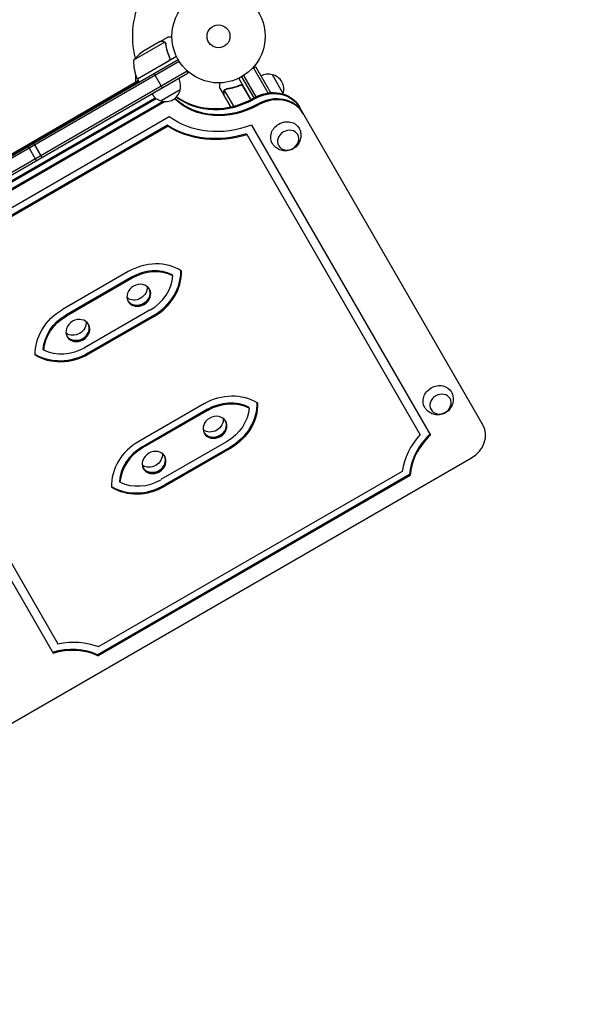
# Model space of a CAD drawing. Units: millimetres. Extents: x -7995 to 10243, y -5736 to 6311.
# Drawn here: x 2875 to 3503, y -2723 to -1604 of the extents above; entities that cross this region are included whole.
import ezdxf

# ---------------------------------------------------------------- set-up
doc = ezdxf.new("R2010")
doc.units = ezdxf.units.MM
doc.header["$LTSCALE"] = 20
doc.linetypes.add('HIDDEN', pattern=[9.525, 6.35, -3.175])
doc.layers.add('2d', color=230, linetype='Continuous')
doc.layers.add('EN-Free_Space_Hatch', color=10, linetype='HIDDEN')

msp = doc.modelspace()

# ---------------------------------------------------------------- hatches: boundary and pattern name
at = {"layer": 'EN-Free_Space_Hatch'}
h = msp.add_hatch(dxfattribs=at)
h.set_pattern_fill('ANSI31', color=256, scale=100)
h.set_pattern_definition([(135, (-1704.8, 1101.1), (-224.5064, -224.5064), [])])
edge = h.paths.add_edge_path()
edge.add_arc((-2704.8, 3957.1), 1000, 0, 180)
edge.add_line((-3704.8, 3957.1), (-3704.8, 1101.1))
edge.add_arc((-2704.8, 1101.1), 1000, 180, 360)
edge.add_line((-1704.8, 1101.1), (-1704.8, 3957.1))
edge = h.paths.add_edge_path()
edge.add_line((7798.1, -2510.5), (4450, -1124.6))
edge.add_line((4450, -1124.6), (5214.9, 723.3))
edge.add_line((5214.9, 723.3), (8563, -662.6))
edge.add_arc((8180.5, -1586.6), 1000, -112.4864, 67.5136, ccw=False)
edge = h.paths.add_edge_path()
edge.add_arc((-2705, -2164.2), 1000, 0, 180, ccw=False)
edge.add_line((-1705, -2164.2), (-1705, -4215.4))
edge.add_arc((-2705, -4215.4), 1000, -180, 0, ccw=False)
edge.add_line((-3705, -4215.4), (-3705, -2164.2))
edge = h.paths.add_edge_path()
edge.add_arc((-541, -2654.9), 500, 0, 360)

# ---------------------------------------------------------------- linework, layer by layer
at = {"layer": '2d'}
for p, q in [((3039.9, -1629.7), (3004.4, -1650.2)), ((3034.6, -1629), (3015.7, -1640)), ((3034.8, -1628.9), (3043.3, -1624)), ((3034.8, -1628.9), (3034.9, -1629)), ((3040.5, -1630.5), (3040.5, -1630.5)), ((2209.9, -2137.5), (3055.1, -1649.5)), ((3056.4, -1651.7), (2211.1, -2139.7)), ((3008.7, -1671.5), (3044, -1651.1)), ((3053.2, -1646), (3008.8, -1671.7)), ((3044.9, -1646.4), (3045.7, -1647.7)), ((3065.3, -1662.7), (2216.2, -2152.9)), ((3066.5, -1664.9), (2217.5, -2155.1)), ((3006.9, -1675), (3006.9, -1667)), ((3037.2, -1681.8), (3027.7, -1665.3)), ((3066.5, -1664.9), (3064.6, -1661.6)), ((3143.6, -1691.7), (3129.7, -1667.6)), ((3139.4, -1659.5), (3142.9, -1657.5)), ((3140.7, -1658.7), (3157.2, -1687.3)), ((3142.9, -1657.5), (3160, -1687)), ((3162, -1666.6), (3174.5, -1688.3)), ((2253.3, -2110.1), (3009.8, -1673.4)), ((2253.8, -2111), (3010.3, -1674.3)), ((3008.8, -1671.7), (3010.8, -1675.1)), ((3124, -1670.8), (3137.9, -1694.8)), ((3124.4, -1679.1), (3125.7, -1678.4)), ((3141.4, -1692.9), (3127.5, -1668.9)), ((3057.4, -1684), (3035.7, -1696.5)), ((3106.9, -1689.2), (3102, -1680.7)), ((3106.9, -1689.2), (3107, -1689.2)), ((3115, -1703.1), (3107, -1689.4)), ((3118.3, -1702.3), (3107.8, -1684.2)), ((3108.5, -1683.6), (3108.5, -1683.6)), ((3137.7, -1694.9), (3129.1, -1680)), ((2244.8, -2145.5), (3028.9, -1692.8)), ((2245.5, -2146.6), (3030, -1693.6)), ((3038.1, -1697.1), (2249, -2152.7)), ((3040.2, -1697.3), (2249.6, -2153.7)), ((3401.6, -2064.6), (3192.7, -1702.8)), ((3045, -1714.5), (2719.3, -1902.6)), ((3043, -1724.2), (2727.7, -1906.2)), ((3043.6, -1725.3), (2728.3, -1907.3)), ((3043.6, -1725.3), (3043, -1724.2)), ((3132.7, -1733.8), (3330.2, -2075.9)), ((3138.5, -1723.9), (3342, -2076.4)), ((2890.7, -1744.5), (2900.2, -1760.9)), ((2894.1, -1764.4), (2884.6, -1747.9)), ((2998.3, -1890.5), (2923.7, -1933.5)), ((3002, -1896.9), (2927.4, -1939.9)), ((3002.7, -1898), (2928.1, -1941)), ((3049, -1895.2), (3048.4, -1894.1)), ((3023.4, -1934), (2948.8, -1977)), ((3027.1, -1940.4), (2952.5, -1983.4)), ((3027.8, -1941.5), (2953.2, -1984.5)), ((2700.7, -1956.7), (2912.9, -2324.1)), ((2707.3, -1948), (2918.4, -2313.6)), ((2902.4, -1979.8), (2901.8, -1978.7)), ((3084.9, -2040.5), (3010.3, -2083.5)), ((3088.6, -2046.9), (3014, -2089.9)), ((3089.3, -2048), (3014.7, -2091)), ((3135.6, -2045.2), (3135, -2044.1)), ((3110, -2084), (3035.4, -2127)), ((3113.7, -2090.4), (3039.1, -2133.4)), ((3114.4, -2091.5), (3039.8, -2134.5)), ((2435.1, -2652.6), (3388.6, -2102.1)), ((3318.2, -2121.3), (2963.7, -2326)), ((3318.8, -2122.4), (2964.3, -2327.1)), ((3309.8, -2117.6), (2964.8, -2316.8)), ((3318.2, -2121.3), (3318.8, -2122.4)), ((2989, -2129.8), (2988.4, -2128.7)), ((2963.7, -2326), (2964.3, -2327.1))]:
    msp.add_line(p, q, dxfattribs=at)
for radius in [53, 13]:
    msp.add_circle((3101, -1623), radius, dxfattribs=at)
for centre, radius, start, end in [((3101, -1623), 98, 151.1694, 194.7999), ((3043.4, -1681.6), 50, 123.6243, 141.1002), ((3054.4, -1651.4), 50, 178.6503, 203.5272), ((3157.5, -1683.1), 17, 74.1865, 119.3587), ((3158.3, -1683.2), 17, 342.6679, 77.3321), ((3011.3, -1670.1), 3, 203.5272, 206.8088), ((3101, -1623), 98, 207.5437, 207.6607), ((3040.9, -1679.4), 17, 344.1865, 29.3587), ((3040, -1679.9), 17, 210.6413, 255.8135), ((3040.8, -1680.3), 17, 252.6679, 347.3321), ((3158, -1684), 17, 344.5491, 345.8135), ((2937.5, -1730.5), 18.3, 72.269, 76.6503), ((2937.5, -1730.5), 18.3, 163.3497, 167.731)]:
    msp.add_arc(centre, radius, start, end, dxfattribs=at)
at = {"layer": '2d', "extrusion": (0, 0, -1)}
for centre, major_axis, start_param, end_param in [((3158.5, -1722.5), (34.2, 19.7), -1.570796, 0), ((3159.1, -1723.6), (34.2, 19.7), -1.570796, 0), ((3111.1, -1640.5), (-70, -40.4), -1.570796, -0.232439), ((3110.5, -1639.4), (-70, -40.4), -1.570796, -0.250136), ((3107, -1633.4), (-70, -40.4), -1.570796, -0.347202), ((3111.1, -1640.5), (-87.3, -50.4), -1.391262, -0.363084), ((3177.2, -1735.9), (-15.2, -8.7), -0.019388, 1.570796), ((3177.2, -1735.9), (15.2, 8.7), -1.570796, 0.019388), ((3110.5, -1639.4), (-96, -55.4), -1.315319, -0.426138), ((3111.1, -1640.5), (-96, -55.4), -1.315319, -0.426138), ((3006.3, -1910.3), (12.1, 7), 0.347155, 2.794437), ((3009.8, -1916.4), (12.1, 7), 0.051572, 3.090021), ((2948.8, -1977), (50.2, 29), -2.714976, -1.570796), ((2948.2, -1975.9), (41.6, 24), -2.617994, -1.570796), ((2948.8, -1977), (41.6, 24), -2.617994, -1.570796), ((2937, -1950.3), (12.1, 7), 0.347155, 2.794437), ((2940.5, -1956.4), (12.1, 7), 0.051572, 3.090021), ((2928.1, -1941), (-41.6, -24), -1.570796, -0.523599), ((2927.4, -1939.9), (-50.2, -29), -1.570796, -0.440328), ((2928.1, -1941), (-50.2, -29), -1.570796, -0.426617), ((3350.4, -2035.9), (-15.2, -8.8), -0.019388, 1.570796), ((3350.4, -2035.9), (15.2, 8.8), -1.570796, 0.019388), ((3110, -2084), (50.2, 29), -1.570796, -0.426617), ((3109.4, -2082.9), (41.6, 24), -1.570796, -0.523599), ((3110, -2084), (41.6, 24), -1.570796, -0.523599), ((3089.3, -2048), (-41.6, -24), -2.617994, -1.570796), ((3088.6, -2046.9), (-50.2, -29), -2.701265, -1.570796), ((3089.3, -2048), (-50.2, -29), -2.714976, -1.570796), ((3092.9, -2060.3), (12.1, 7), 0.347155, 2.794437), ((3096.4, -2066.4), (12.1, 7), 0.051572, 3.090021), ((3023.6, -2100.3), (12.1, 7), 0.347155, 2.794437), ((3027.1, -2106.4), (12.1, 7), 0.051572, 3.090021), ((2926.9, -2384.5), (70, 40.4), -1.216922, -0.602655), ((2926.3, -2383.4), (61.3, 35.4), -1.313737, -0.530135), ((2926.9, -2384.5), (61.3, 35.4), -1.313737, -0.530135)]:
    msp.add_ellipse(centre, major_axis=major_axis, ratio=0.866025, start_param=start_param, end_param=end_param, dxfattribs=at)
at = {"layer": '2d'}
for centre, major_axis, start_param, end_param in [((3159.1, -1723.6), (34.2, 19.7), 0, 1.570796), ((3107, -1633.4), (-70, -40.4), 0.347202, 1.570796), ((3106.4, -1632.3), (-70, -40.4), 0.364011, 1.570796), ((3162.6, -1729.7), (34.2, 19.7), 0, 1.570796), ((3163.2, -1730.7), (34.2, 19.7), 0, 1.570796), ((3023.4, -1934), (-50.2, -29), -2.714976, -1.570796), ((3022.8, -1932.9), (-41.6, -24), -2.617994, -1.570796), ((3023.4, -1934), (-41.6, -24), -2.617994, -1.570796), ((3002, -1896.9), (50.2, 29), -1.570796, -0.440328), ((3002.7, -1898), (50.2, 29), -1.570796, -0.426617), ((3002.7, -1898), (41.6, 24), -1.570796, -0.523599), ((3010.4, -1917.5), (12.1, 7), -6.283185, 0), ((3009.8, -1916.4), (-12.1, -7), 0.051572, 3.090021), ((2941.1, -1957.5), (12.1, 7), -6.283185, 0), ((2940.5, -1956.4), (-12.1, -7), 0.051572, 3.090021), ((3097, -2067.5), (12.1, 7), -6.283185, 0), ((3096.4, -2066.4), (-12.1, -7), 0.051572, 3.090021), ((3375.6, -2079.6), (26, 15), -1.570796, 0), ((3387.2, -2118.7), (-70, -40.4), -1.216922, -0.602655), ((3386.6, -2117.6), (-61.3, -35.4), -1.313737, -0.530135), ((3387.2, -2118.7), (-61.3, -35.4), -1.313737, -0.530135), ((3035.4, -2127), (-50.2, -29), -1.570796, -0.426617), ((3034.8, -2125.9), (-41.6, -24), -1.570796, -0.523599), ((3035.4, -2127), (-41.6, -24), -1.570796, -0.523599), ((3027.7, -2107.5), (12.1, 7), -6.283185, 0), ((3027.1, -2106.4), (-12.1, -7), 0.051572, 3.090021), ((3014, -2089.9), (50.2, 29), -2.701265, -1.570796), ((3014.7, -2091), (50.2, 29), -2.714976, -1.570796), ((3014.7, -2091), (41.6, 24), -2.617994, -1.570796)]:
    msp.add_ellipse(centre, major_axis=major_axis, ratio=0.866025, start_param=start_param, end_param=end_param, dxfattribs=at)
at = {"layer": '2d', "extrusion": (0, 0, -1)}
for centre in [(3180.2, -1741.1), (3353.4, -2041.1)]:
    msp.add_ellipse(centre, major_axis=(10.8, 6.3), ratio=0.866025, dxfattribs=at)
at = {"layer": '2d'}
for points, knots in [([(3037.9, -1629), (3037, -1629), (3036.4, -1629), (3035.3, -1629), (3034.9, -1629), (3034.6, -1629)], [0, 0, 0, 0, 0.00517024, 0.00517024, 0.01034048, 0.01034048, 0.01034048, 0.01034048]), ([(3039.5, -1629.5), (3039.3, -1629.3), (3039.1, -1629.2), (3038.6, -1629.1), (3038.5, -1629.1), (3038.2, -1629), (3038, -1629), (3037.9, -1629)], [0, 0, 0, 0, 0.00218234, 0.00218234, 0.003273511, 0.003273511, 0.004364681, 0.004364681, 0.004364681, 0.004364681]), ([(3038.1, -1628.9), (3038.2, -1628.9), (3038.4, -1628.9), (3038.6, -1629), (3038.7, -1629), (3038.8, -1629), (3038.9, -1629), (3039, -1629), (3039, -1629), (3039, -1629), (3039, -1629.1), (3039, -1629.1), (3039.3, -1629.2), (3039.6, -1629.3), (3039.8, -1629.5)], [0, 0, 0, 0, 0.25, 0.25, 0.375, 0.375, 0.4375, 0.46875, 0.484375, 0.492187, 0.492187, 0.5, 0.5, 1, 1, 1, 1]), ([(3039.8, -1629.5), (3039.9, -1629.5), (3039.9, -1629.5), (3040.1, -1629.6), (3040.1, -1629.7), (3040.3, -1629.9), (3040.4, -1630), (3040.5, -1630.2), (3040.6, -1630.3), (3040.7, -1630.4)], [0, 0, 0, 0, 0.00051115, 0.00051115, 0.001022301, 0.001022301, 0.001533451, 0.001533451, 0.002044601, 0.002044601, 0.002044601, 0.002044601]), ([(3040.8, -1631.6), (3041.2, -1634.2), (3041.8, -1636.8), (3043.2, -1642), (3044.1, -1644.6), (3045.3, -1647.3)], [0, 0, 0, 0, 0.00859307, 0.00859307, 0.01718614, 0.01718614, 0.01718614, 0.01718614]), ([(3045.5, -1647.3), (3044.4, -1644.7), (3043.4, -1642.1), (3042.5, -1638.7), (3042.3, -1638.1), (3042, -1636.7), (3041.9, -1636.1), (3041.4, -1634.1), (3041.2, -1632.8), (3041, -1631.5)], [0.00267622, 0.00267622, 0.00267622, 0.00267622, 0.01136401, 0.01136401, 0.01353595, 0.01353595, 0.0157079, 0.0157079, 0.0200518, 0.0200518, 0.0200518, 0.0200518]), ([(3048, -1624), (3047.5, -1624), (3047.1, -1624), (3046.3, -1624), (3045.9, -1624), (3045.5, -1624), (3045.3, -1624), (3045.1, -1624), (3044.9, -1624), (3044.9, -1624), (3043.8, -1624), (3043.3, -1624), (3043.3, -1624)], [0.055371, 0.055371, 0.055371, 0.055371, 0.125, 0.125, 0.1875, 0.1875, 0.21875, 0.234375, 0.234375, 0.25, 0.25, 0.5, 0.5, 0.5, 0.5]), ([(3045.5, -1647.3), (3045.6, -1647.5), (3045.7, -1647.7), (3045.8, -1648), (3045.8, -1648.2), (3045.8, -1648.6), (3045.8, -1648.8), (3045.7, -1649.1), (3045.7, -1649.3), (3045.6, -1649.6), (3045.5, -1649.8), (3045.3, -1650.1), (3045.2, -1650.3), (3045, -1650.6), (3044.9, -1650.7), (3044.6, -1650.9), (3044.5, -1651.1), (3044.3, -1651.1)], [0, 0, 0, 0, 0.000547232, 0.000547232, 0.001094464, 0.001094464, 0.001641696, 0.001641696, 0.002188928, 0.002188928, 0.002736159, 0.002736159, 0.003283391, 0.003283391, 0.003830623, 0.003830623, 0.004377855, 0.004377855, 0.004377855, 0.004377855]), ([(3045.3, -1647.3), (3045.4, -1647.5), (3045.5, -1647.8), (3045.5, -1648.2), (3045.5, -1648.3), (3045.5, -1648.6), (3045.5, -1648.8), (3045.5, -1649.2), (3045.4, -1649.4), (3045.2, -1649.8), (3045.1, -1650), (3045, -1650.2), (3044.9, -1650.3), (3044.8, -1650.4)], [0, 0, 0, 0, 0.000839577, 0.000839577, 0.001259366, 0.001259366, 0.001679155, 0.001679155, 0.002518732, 0.002518732, 0.002938521, 0.002938521, 0.00335831, 0.00335831, 0.00335831, 0.00335831]), ([(3102, -1676), (3102, -1676.5), (3102, -1677), (3102, -1677.8), (3102, -1678.1), (3102, -1678.6), (3102, -1678.8), (3102, -1679), (3102, -1679.1), (3102, -1679.2), (3102, -1680.2), (3102, -1680.7), (3102, -1680.7)], [0.0534663, 0.0534663, 0.0534663, 0.0534663, 0.125, 0.125, 0.1875, 0.1875, 0.21875, 0.234375, 0.234375, 0.25, 0.25, 0.5, 0.5, 0.5, 0.5]), ([(3125.4, -1678.5), (3122.7, -1679.7), (3120.1, -1680.6), (3116.8, -1681.5), (3116.1, -1681.7), (3114.8, -1682), (3114.1, -1682.2), (3112.1, -1682.6), (3110.8, -1682.8), (3109.5, -1683)], [0.00267622, 0.00267622, 0.00267622, 0.00267622, 0.01136401, 0.01136401, 0.01353595, 0.01353595, 0.0157079, 0.0157079, 0.0200518, 0.0200518, 0.0200518, 0.0200518]), ([(3109.6, -1683.2), (3112.2, -1682.8), (3114.8, -1682.3), (3120, -1680.8), (3122.7, -1679.9), (3125.3, -1678.7)], [0, 0, 0, 0, 0.00859307, 0.00859307, 0.01718614, 0.01718614, 0.01718614, 0.01718614]), ([(3125.3, -1678.7), (3125.6, -1678.6), (3125.8, -1678.6), (3126.2, -1678.5), (3126.4, -1678.5), (3126.7, -1678.5), (3126.8, -1678.5), (3127.2, -1678.6), (3127.5, -1678.7), (3127.9, -1678.8), (3128, -1678.9), (3128.2, -1679), (3128.3, -1679.1), (3128.5, -1679.2)], [0, 0, 0, 0, 0.000839577, 0.000839577, 0.001259366, 0.001259366, 0.001679155, 0.001679155, 0.002518732, 0.002518732, 0.002938521, 0.002938521, 0.00335831, 0.00335831, 0.00335831, 0.00335831]), ([(3125.4, -1678.5), (3125.5, -1678.4), (3125.7, -1678.4), (3126.1, -1678.3), (3126.3, -1678.3), (3126.6, -1678.2), (3126.8, -1678.2), (3127.2, -1678.3), (3127.3, -1678.3), (3127.7, -1678.4), (3127.9, -1678.5), (3128.2, -1678.7), (3128.3, -1678.8), (3128.6, -1679), (3128.7, -1679.2), (3129, -1679.4), (3129.1, -1679.6), (3129.2, -1679.7)], [0, 0, 0, 0, 0.000547232, 0.000547232, 0.001094464, 0.001094464, 0.001641696, 0.001641696, 0.002188928, 0.002188928, 0.002736159, 0.002736159, 0.003283391, 0.003283391, 0.003830623, 0.003830623, 0.004377855, 0.004377855, 0.004377855, 0.004377855]), ([(3106.9, -1686), (3106.9, -1685.8), (3107, -1685.7), (3107, -1685.4), (3107, -1685.3), (3107, -1685.2), (3107.1, -1685.2), (3107.1, -1685.1), (3107.1, -1685.1), (3107.1, -1685), (3107.1, -1685), (3107.1, -1685), (3107.2, -1684.7), (3107.3, -1684.5), (3107.5, -1684.2)], [0, 0, 0, 0, 0.25, 0.25, 0.375, 0.375, 0.4375, 0.46875, 0.484375, 0.492187, 0.492187, 0.5, 0.5, 1, 1, 1, 1]), ([(3107.5, -1684.5), (3107.4, -1684.7), (3107.3, -1685), (3107.1, -1685.4), (3107.1, -1685.5), (3107.1, -1685.8), (3107, -1686), (3107, -1686.2)], [0, 0, 0, 0, 0.00218234, 0.00218234, 0.003273511, 0.003273511, 0.004364681, 0.004364681, 0.004364681, 0.004364681]), ([(3107, -1686.2), (3107, -1687), (3107, -1687.7), (3107, -1688.8), (3107, -1689.2), (3107, -1689.4)], [0, 0, 0, 0, 0.00517024, 0.00517024, 0.01034048, 0.01034048, 0.01034048, 0.01034048]), ([(3107.5, -1684.2), (3107.5, -1684.2), (3107.6, -1684.1), (3107.7, -1684), (3107.8, -1683.9), (3107.9, -1683.8), (3108, -1683.7), (3108.2, -1683.5), (3108.3, -1683.4), (3108.4, -1683.4)], [0, 0, 0, 0, 0.00051115, 0.00051115, 0.001022301, 0.001022301, 0.001533451, 0.001533451, 0.002044601, 0.002044601, 0.002044601, 0.002044601]), ([(3192.5, -1727.4), (3193.4, -1729.1), (3194, -1730.8), (3194.7, -1734.4), (3194.7, -1736.2), (3194.3, -1739.8), (3193.8, -1741.5), (3192.3, -1744.8), (3191.2, -1746.3), (3188.8, -1749), (3187.4, -1750.1), (3184.2, -1751.9), (3182.4, -1752.6), (3178.6, -1753.3), (3176.7, -1753.4), (3172.8, -1752.9), (3170.9, -1752.3), (3167.5, -1750.5), (3165.9, -1749.4), (3163.6, -1747), (3162.9, -1746), (3162.2, -1744.9)], [0.019388, 0.019388, 0.019388, 0.019388, 0.296573, 0.296573, 0.581612, 0.581612, 0.886637, 0.886637, 1.219241, 1.219241, 1.577752, 1.577752, 1.947185, 1.947185, 2.304172, 2.304172, 2.632289, 2.632289, 2.931396, 2.931396, 3.122204, 3.122204, 3.122204, 3.122204]), ([(3365.7, -2027.4), (3366.6, -2029.1), (3367.2, -2030.8), (3367.9, -2034.4), (3367.9, -2036.2), (3367.5, -2039.8), (3367, -2041.5), (3365.5, -2044.8), (3364.4, -2046.3), (3362, -2049), (3360.6, -2050.1), (3357.4, -2051.9), (3355.6, -2052.6), (3351.8, -2053.3), (3349.9, -2053.4), (3346, -2052.9), (3344.1, -2052.3), (3340.7, -2050.5), (3339.1, -2049.4), (3336.9, -2047), (3336.1, -2046), (3335.4, -2044.9)], [0.019388, 0.019388, 0.019388, 0.019388, 0.296573, 0.296573, 0.581612, 0.581612, 0.886637, 0.886637, 1.219241, 1.219241, 1.577752, 1.577752, 1.947185, 1.947185, 2.304172, 2.304172, 2.632289, 2.632289, 2.931396, 2.931396, 3.122204, 3.122204, 3.122204, 3.122204])]:
    msp.add_open_spline(points, degree=3, knots=knots, dxfattribs=at)
for points in [[(3038.1, -1628.9), (3035.9, -1628.9), (3034.8, -1628.9), (3034.8, -1628.9)], [(3106.9, -1686), (3106.9, -1688.1), (3106.9, -1689.2), (3106.9, -1689.2)]]:
    msp.add_rational_spline(points, [1, 0.989183671007, 0.983775506511, 0.983775506511], degree=3, dxfattribs=at)
for points in [[(3039.5, -1629.5), (3039.6, -1629.6), (3039.8, -1629.7), (3039.9, -1629.7)], [(3039.9, -1629.7), (3040.1, -1630), (3040.3, -1630.2), (3040.5, -1630.5)], [(3040.5, -1630.5), (3040.5, -1630.6), (3040.5, -1630.6), (3040.6, -1630.7)], [(3040.5, -1630.5), (3040.6, -1630.7), (3040.6, -1630.8), (3040.7, -1631)], [(3040.5, -1630.5), (3040.5, -1630.5), (3040.5, -1630.5), (3040.5, -1630.5)], [(3040.5, -1630.5), (3040.5, -1630.5), (3040.5, -1630.5), (3040.5, -1630.5)], [(3040.7, -1630.4), (3040.7, -1630.4), (3040.7, -1630.4), (3040.7, -1630.5)], [(3040.7, -1630.5), (3040.9, -1630.8), (3041, -1631.1), (3041, -1631.5)], [(3040.7, -1631), (3040.8, -1631.2), (3040.8, -1631.4), (3040.8, -1631.6)], [(3044.8, -1650.4), (3044.6, -1650.7), (3044.3, -1650.9), (3044, -1651.1)], [(3107.5, -1684.5), (3107.6, -1684.4), (3107.7, -1684.3), (3107.8, -1684.2)], [(3107.8, -1684.2), (3108, -1683.9), (3108.2, -1683.7), (3108.5, -1683.6)], [(3108.4, -1683.4), (3108.5, -1683.4), (3108.5, -1683.4), (3108.5, -1683.3)], [(3108.5, -1683.3), (3108.8, -1683.2), (3109.2, -1683.1), (3109.5, -1683)], [(3108.5, -1683.6), (3108.7, -1683.5), (3108.9, -1683.4), (3109, -1683.3)], [(3108.5, -1683.6), (3108.6, -1683.5), (3108.7, -1683.5), (3108.7, -1683.5)], [(3108.5, -1683.6), (3108.5, -1683.6), (3108.5, -1683.6), (3108.5, -1683.6)], [(3108.5, -1683.6), (3108.5, -1683.6), (3108.5, -1683.6), (3108.5, -1683.6)], [(3109, -1683.3), (3109.2, -1683.3), (3109.4, -1683.2), (3109.6, -1683.2)], [(3128.5, -1679.2), (3128.7, -1679.4), (3128.9, -1679.7), (3129.1, -1680)]]:
    msp.add_open_spline(points, degree=3, dxfattribs=at)

doc.saveas('drawing.dxf')
